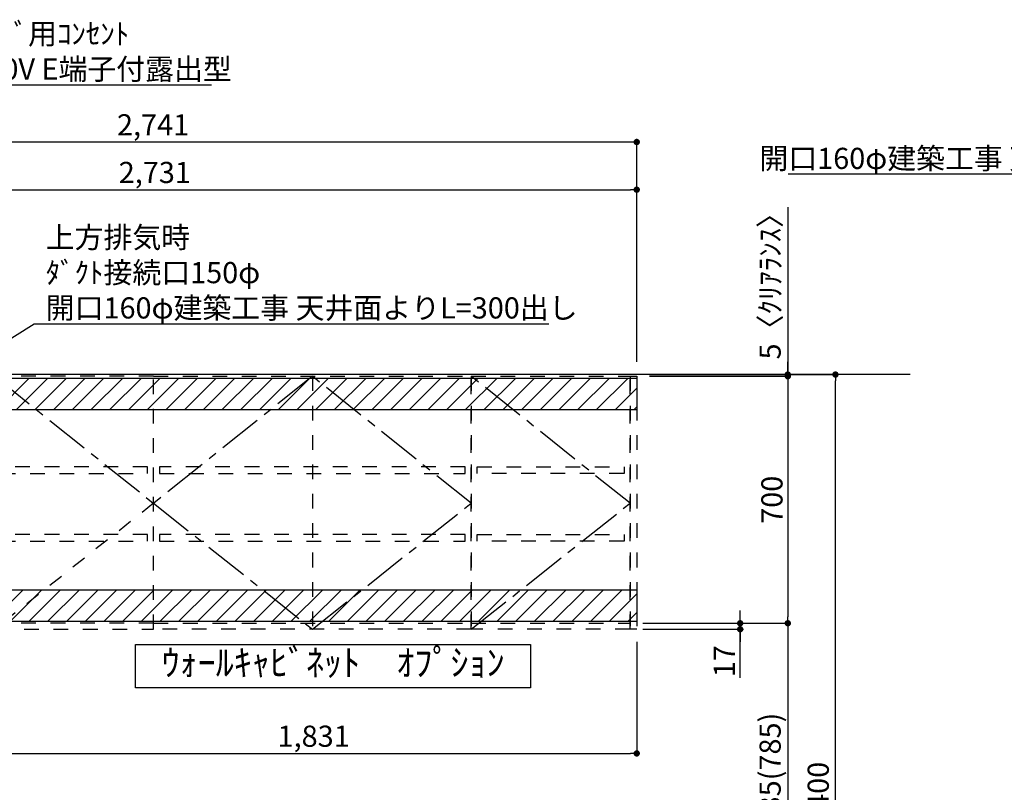
# Model space of a CAD drawing. Extents: x 83844 to 110317, y -33073 to -24203.
# Drawn here: x 100588 to 103378, y -29781 to -27591 of the extents above; entities that cross this region are included whole.
import ezdxf

# ---------------------------------------------------------------- set-up
doc = ezdxf.new("R2010")
doc.units = 0
doc.header["$LTSCALE"] = 50
doc.header["$MEASUREMENT"] = 0
for name, pattern in [('CENTER', [2, 1.25, -0.25, 0.25, -0.25]), ('HIDDEN', [0.375, 0.25, -0.125]), ('STYLE_03', [0.416641, 0.208282, -0.208359])]:
    doc.linetypes.add(name, pattern=pattern)
doc.layers.get('0').update_dxf_attribs({"linetype": 'CONTINUOUS'})
doc.layers.get('DEFPOINTS').update_dxf_attribs({"color": 146, "linetype": 'CONTINUOUS'})
for name, color, linetype in [('111-壁仕上', 3, 'CONTINUOUS'), ('121-キャビネット（中）', 253, 'HIDDEN'), ('122-扉', 6, 'CONTINUOUS'), ('123-扉向き', 231, 'CENTER'), ('160-文字', 254, 'CONTINUOUS'), ('166-寸法B', 11, 'CONTINUOUS'), ('180-補助', 161, 'CONTINUOUS')]:
    doc.layers.add(name, color=color, linetype=linetype)
doc.styles.add('KH001', font='txt')
doc.dimstyles.new('KH1xx030', dxfattribs={"dimscale": 30, "dimtxt": 2, "dimasz": 0.6, "dimexe": 0.3, "dimexo": 1.2, "dimgap": 0.5, "dimtad": 3, "dimdec": 1, "dimdsep": 46, "dimlunit": 6, "dimtxsty": 'KH001', "dimblk": 'DOT', "dimcen": 1, "dimdle": 1, "dimclrd": 256, "dimclre": 256, "dimclrt": 256, "dimadec": 0, "dimazin": 0, "dimtfac": 1, "dimtdec": 1, "dimtix": 1, "dimtmove": 2, "dimatfit": 3, "dimldrblk": 'CLOSEDBLANK', "dimfxl": 1, "dimtolj": 1, "dimtzin": 0, "dimlwd": -1, "dimlwe": -1, "dimarcsym": 0})
pattern_1 = [(45, (-243099.13, 36033.58), (-26.5165043, 26.5165043), [])]

# ---------------------------------------------------------------- blocks, each defined once
blk = doc.blocks.new('_Dot')
at = {"color": 0, "linetype": 'ByBlock', "lineweight": -2}
blk.add_line((-0.5, 0), (-1, 0), dxfattribs=at)
at = {"color": 0, "linetype": 'ByBlock', "const_width": 0.5}
blk.add_lwpolyline([(-0.25, 0, 1), (0.25, 0, 1)], format="xyb", close=True, dxfattribs=at)
blk = doc.blocks.new('*D122')
at = {"layer": '166-寸法B', "transparency": 16777216}
for p, q in [((102372.2, -28597), (102908.2, -28597)), ((102899.2, -30979), (102899.2, -28615)), ((102372.2, -30997), (102908.2, -30997))]:
    blk.add_line(p, q, dxfattribs=at)
at = {"layer": 'DEFPOINTS', "color": 0, "transparency": 16777216}
for p in [(102336.2, -28597), (102899.2, -28597), (102336.2, -30997)]:
    blk.add_point(p, dxfattribs=at)
at = {"layer": '166-寸法B', "transparency": 16777216, "xscale": 18, "yscale": 18, "zscale": 18}
for p, rotation in [((102899.2, -28597), 90), ((102899.2, -30997), 270)]:
    blk.add_blockref('_Dot', p, dxfattribs=dict(at, rotation=rotation))
at = {"layer": '166-寸法B', "transparency": 16777216, "insert": (102850.4, -29797), "char_height": 60, "attachment_point": 5, "rotation": 90, "style": 'KH001'}
blk.add_mtext('\\A1;2,400', dxfattribs=at)
blk = doc.blocks.new('_ClosedBlank')
at = {"color": 0, "linetype": 'ByBlock', "lineweight": -2}
for p, q in [((-1, 0.17), (0, 0)), ((-1, 0.17), (-1, -0.17)), ((0, 0), (-1, -0.17))]:
    blk.add_line(p, q, dxfattribs=at)
blk = doc.blocks.new('*D239')
at = {"layer": '166-寸法B', "transparency": 16777216}
for p, q in [((99605.2, -28561), (99605.2, -28064)), ((102336.2, -28561), (102336.2, -28064)), ((99623.2, -28073), (102318.2, -28073))]:
    blk.add_line(p, q, dxfattribs=at)
at = {"layer": 'DEFPOINTS', "color": 0, "transparency": 16777216}
for p in [(102336.2, -28073), (99605.2, -28597), (102336.2, -28597)]:
    blk.add_point(p, dxfattribs=at)
at = {"layer": '166-寸法B', "transparency": 16777216, "xscale": 18, "yscale": 18, "zscale": 18, "rotation": 180}
blk.add_blockref('_Dot', (99605.2, -28073), dxfattribs=at)
at = {"layer": '166-寸法B', "transparency": 16777216, "xscale": 18, "yscale": 18, "zscale": 18}
blk.add_blockref('_Dot', (102336.2, -28073), dxfattribs=at)
at = {"layer": '166-寸法B', "transparency": 16777216, "insert": (100970.7, -28024.2), "char_height": 60, "attachment_point": 5, "style": 'KH001'}
blk.add_mtext('\\A1;2,731', dxfattribs=at)
blk = doc.blocks.new('*D240')
at = {"layer": '166-寸法B', "transparency": 16777216}
for p, q in [((99595.2, -28560.9), (99595.2, -27929)), ((102318.2, -27938), (99613.2, -27938)), ((102336.2, -28561), (102336.2, -27929))]:
    blk.add_line(p, q, dxfattribs=at)
at = {"layer": 'DEFPOINTS', "color": 0, "transparency": 16777216}
for p in [(99595.2, -27938), (99595.2, -28596.9), (102336.2, -28597)]:
    blk.add_point(p, dxfattribs=at)
at = {"layer": '166-寸法B', "transparency": 16777216, "xscale": 18, "yscale": 18, "zscale": 18, "rotation": 180}
blk.add_blockref('_Dot', (99595.2, -27938), dxfattribs=at)
at = {"layer": '166-寸法B', "transparency": 16777216, "xscale": 18, "yscale": 18, "zscale": 18}
blk.add_blockref('_Dot', (102336.2, -27938), dxfattribs=at)
at = {"layer": '166-寸法B', "transparency": 16777216, "insert": (100965.7, -27889.2), "char_height": 60, "attachment_point": 5, "style": 'KH001'}
blk.add_mtext('\\A1;2,741', dxfattribs=at)
blk = doc.blocks.new('*D241')
at = {"layer": '166-寸法B', "transparency": 16777216}
for p, q in [((102372.2, -28602), (102773.2, -28602)), ((102764.2, -28620), (102764.2, -29284)), ((102372.2, -29302), (102773.2, -29302))]:
    blk.add_line(p, q, dxfattribs=at)
at = {"layer": 'DEFPOINTS', "color": 0, "transparency": 16777216}
for p in [(102336.2, -28602), (102336.2, -29302), (102764.2, -29302)]:
    blk.add_point(p, dxfattribs=at)
at = {"layer": '166-寸法B', "transparency": 16777216, "xscale": 18, "yscale": 18, "zscale": 18}
for p, rotation in [((102764.2, -28602), 90), ((102764.2, -29302), 270)]:
    blk.add_blockref('_Dot', p, dxfattribs=dict(at, rotation=rotation))
at = {"layer": '166-寸法B', "transparency": 16777216, "insert": (102719.2, -28952), "char_height": 60, "attachment_point": 5, "rotation": 90, "style": 'KH001'}
blk.add_mtext('\\A1;700', dxfattribs=at)
blk = doc.blocks.new('*D242')
at = {"layer": '166-寸法B', "transparency": 16777216}
for p, q in [((102629.2, -29284), (102629.2, -29266)), ((102353.2, -29302), (102638.2, -29302)), ((102353.2, -29319), (102638.2, -29319)), ((102629.2, -29302), (102629.2, -29319)), ((102629.2, -29302), (102629.2, -29319)), ((102629.2, -29457.2), (102629.2, -29319)), ((102629.2, -29337), (102629.2, -29355))]:
    blk.add_line(p, q, dxfattribs=at)
at = {"layer": 'DEFPOINTS', "color": 0, "transparency": 16777216}
for p in [(102317.2, -29302), (102317.2, -29319), (102629.2, -29319)]:
    blk.add_point(p, dxfattribs=at)
at = {"layer": '166-寸法B', "transparency": 16777216, "xscale": 18, "yscale": 18, "zscale": 18}
for p, rotation in [((102629.2, -29302), 270), ((102629.2, -29319), 90)]:
    blk.add_blockref('_Dot', p, dxfattribs=dict(at, rotation=rotation))
at = {"layer": '166-寸法B', "transparency": 16777216, "insert": (102584.2, -29409.6), "char_height": 60, "attachment_point": 5, "rotation": 90, "style": 'KH001'}
blk.add_mtext('\\A1;17', dxfattribs=at)
blk = doc.blocks.new('*D243')
at = {"layer": '166-寸法B', "transparency": 16777216}
for p, q in [((102372.2, -29302), (102773.2, -29302)), ((102764.2, -29320), (102764.2, -30119)), ((102372.2, -30137), (102773.2, -30137))]:
    blk.add_line(p, q, dxfattribs=at)
at = {"layer": 'DEFPOINTS', "color": 0, "transparency": 16777216}
for p in [(102336.2, -29302), (102336.2, -30137), (102764.2, -30137)]:
    blk.add_point(p, dxfattribs=at)
at = {"layer": '166-寸法B', "transparency": 16777216, "xscale": 18, "yscale": 18, "zscale": 18}
for p, rotation in [((102764.2, -29302), 90), ((102764.2, -30137), 270)]:
    blk.add_blockref('_Dot', p, dxfattribs=dict(at, rotation=rotation))
at = {"layer": '166-寸法B', "transparency": 16777216, "insert": (102714.1, -29719.5), "char_height": 60, "attachment_point": 5, "rotation": 90, "style": 'KH001'}
blk.add_mtext('\\A1;835(785)', dxfattribs=at)
blk = doc.blocks.new('*D244')
at = {"layer": '166-寸法B', "transparency": 16777216}
for p, q in [((102764.2, -28122.6), (102764.2, -28597)), ((102764.2, -28579), (102764.2, -28561)), ((102372.2, -28597), (102773.2, -28597)), ((102372.2, -28602), (102773.2, -28602)), ((102764.2, -28602), (102764.2, -28597)), ((102764.2, -28602), (102764.2, -28597)), ((102764.2, -28620), (102764.2, -28638))]:
    blk.add_line(p, q, dxfattribs=at)
at = {"layer": 'DEFPOINTS', "color": 0, "transparency": 16777216}
for p in [(102336.2, -28597), (102336.2, -28602), (102764.2, -28597)]:
    blk.add_point(p, dxfattribs=at)
at = {"layer": '166-寸法B', "transparency": 16777216, "xscale": 18, "yscale": 18, "zscale": 18}
for p, rotation in [((102764.2, -28597), 270), ((102764.2, -28602), 90)]:
    blk.add_blockref('_Dot', p, dxfattribs=dict(at, rotation=rotation))
at = {"layer": '166-寸法B', "transparency": 16777216, "insert": (102714.1, -28327), "char_height": 60, "attachment_point": 5, "rotation": 90, "style": 'KH001'}
blk.add_mtext('\\A1;5〈ｸﾘｱﾗﾝｽ〉', dxfattribs=at)
blk = doc.blocks.new('*D245')
at = {"layer": '166-寸法B', "transparency": 16777216}
for p, q in [((100505.2, -29353), (100505.2, -29680)), ((102336.2, -29355), (102336.2, -29680)), ((100523.2, -29671), (102318.2, -29671))]:
    blk.add_line(p, q, dxfattribs=at)
at = {"layer": 'DEFPOINTS', "color": 0, "transparency": 16777216}
for p in [(100505.2, -29317), (102336.2, -29319), (102336.2, -29671)]:
    blk.add_point(p, dxfattribs=at)
at = {"layer": '166-寸法B', "transparency": 16777216, "xscale": 18, "yscale": 18, "zscale": 18, "rotation": 180}
blk.add_blockref('_Dot', (100505.2, -29671), dxfattribs=at)
at = {"layer": '166-寸法B', "transparency": 16777216, "xscale": 18, "yscale": 18, "zscale": 18}
blk.add_blockref('_Dot', (102336.2, -29671), dxfattribs=at)
at = {"layer": '166-寸法B', "transparency": 16777216, "insert": (101420.7, -29622.2), "char_height": 60, "attachment_point": 5, "style": 'KH001'}
blk.add_mtext('\\A1;1,831', dxfattribs=at)
blk = doc.blocks.new('OPｳｫｰﾙｷｬﾋﾞ180R_S')
at = {"layer": '180-補助'}
h = blk.add_hatch(dxfattribs=at)
h.set_pattern_fill('ANSI31', color=13, scale=300, style=0)
h.set_pattern_definition(pattern_1)
h.paths.add_polyline_path([(0, -5), (1831, -5), (1831, -95), (0, -95)])
h = blk.add_hatch(dxfattribs=at)
h.set_pattern_fill('ANSI31', color=13, scale=300, style=0)
h.set_pattern_definition(pattern_1)
h.paths.add_polyline_path([(0, -605), (1831, -605), (1831, -695), (0, -695)])
at = {"layer": '121-キャビネット（中）', "color": 13, "linetype": 'STYLE_03', "ltscale": 4}
for p, q in [((912, 0), (912, -717)), ((1362, 0), (1362, -717)), ((462, -360), (12, -717)), ((462, -700), (12, -700)), ((462, -700), (1362, -700)), ((1362, -700), (1812, -700))]:
    blk.add_line(p, q, dxfattribs=at)
for points in [[(0, -700), (12, -700), (12, 0), (0, 0)], [(462, -717), (462, 0), (12, 0), (12, -717)], [(462, -717), (462, 0), (1362, 0), (1362, -717)], [(1362, -717), (1362, 0), (1812, 0), (1812, -717)], [(1812, 0), (1831, 0), (1831, -717), (1812, -717)], [(29, -256.8), (29, -275.8), (445, -275.8), (445, -256.8)], [(479, -256.8), (479, -275.8), (1345, -275.8), (1345, -256.8)], [(1379, -256.8), (1795, -256.8), (1795, -275.8), (1379, -275.8)], [(29, -448.8), (29, -467.8), (445, -467.8), (445, -448.8)], [(479, -448.8), (479, -467.8), (1345, -467.8), (1345, -448.8)], [(1379, -448.8), (1795, -448.8), (1795, -467.8), (1379, -467.8)]]:
    blk.add_lwpolyline(points, close=True, dxfattribs=at)
at = {"layer": '123-扉向き', "color": 13, "ltscale": 2}
for p, q in [((12, 0), (462, -360)), ((912, 0), (462, -360)), ((1362, -360), (912, 0)), ((1812, -360), (1362, 0)), ((462, -360), (912, -717)), ((912, -717), (1362, -360)), ((1362, -717), (1812, -360))]:
    blk.add_line(p, q, dxfattribs=at)
at = {"layer": '180-補助', "color": 13}
for points in [[(0, -5), (1831, -5), (1831, -95), (0, -95)], [(0, -605), (1831, -605), (1831, -695), (0, -695)]]:
    blk.add_lwpolyline(points, close=True, dxfattribs=at)

msp = doc.modelspace()

# ---------------------------------------------------------------- linework, layer by layer
at = {"layer": '111-壁仕上', "ltscale": 2}
msp.add_line((103110.81, -28596.95), (98406.31, -28596.95), dxfattribs=at)
at = {"layer": '160-文字'}
msp.add_lwpolyline([(100916.37, -29361.82), (102035.38, -29361.82), (102035.38, -29484.63), (100916.37, -29484.63)], close=True, dxfattribs=at)

# ---------------------------------------------------------------- block references
at = {"layer": '122-扉'}
msp.add_blockref('OPｳｫｰﾙｷｬﾋﾞ180R_S', (100505.16, -28601.95), dxfattribs=at)

# ---------------------------------------------------------------- texts
at = {"layer": '160-文字', "style": 'KH001'}
for s, insert, char_height, attachment_point in [('\\A1;ﾚﾝｼﾞﾌｰﾄﾞ用ｺﾝｾﾝﾄ\\P単相100V E端子付露出型', (100284.15, -27760.97), 60, 7), ('\\A1;上方排気時\\Pﾀﾞｸﾄ接続口150φ\\P開口160φ建築工事 天井面よりL=300出し', (104190.8, -28014.32), 60, 9), ('\\A1;上方排気時\\Pﾀﾞｸﾄ接続口150φ\\P開口160φ建築工事 天井面よりL=300出し', (100661.52, -28438.15), 60, 7), ('ｳｫｰﾙｷｬﾋﾞﾈｯﾄ\u3000ｵﾌﾟｼｮﾝ', (101475.88, -29423.23), 75, 5)]:
    msp.add_mtext(s, dxfattribs=dict(at, insert=insert, char_height=char_height, attachment_point=attachment_point))

# ---------------------------------------------------------------- dimensions: what is measured, and where the dimension line sits
at = {"layer": '166-寸法B'}
for base, p1, p2, picture, middle in [((99595.16, -27937.97), (102336.16, -28596.95), (99595.16, -28596.95), '*D240', (100965.66, -27889.16)), ((102336.16, -28072.97), (99605.16, -28596.95), (102336.16, -28596.95), '*D239', (100970.66, -28024.16)), ((102336.16, -29671), (100505.16, -29316.95), (102336.16, -29318.95), '*D245', (101420.66, -29622.19))]:
    dim = msp.add_linear_dim(base=base, p1=p1, p2=p2, dimstyle='KH1xx030', dxfattribs=at)
    dim.commit()
    dim.dimension.update_dxf_attribs({"geometry": picture, "text_midpoint": middle})
dim = msp.add_linear_dim(base=(102764.16, -28596.95), p1=(102336.16, -28601.95), p2=(102336.16, -28596.95), angle=90, text='<>〈ｸﾘｱﾗﾝｽ〉', dimstyle='KH1xx030', override={"dimtmove": 1}, dxfattribs=at)
dim.commit()
dim.dimension.update_dxf_attribs({"geometry": '*D244', "text_midpoint": (102730.92, -28327.03), "dimtype": 128})
for base, p1, p2, picture, middle in [((102899.16, -28596.95), (102336.16, -30996.95), (102336.16, -28596.95), '*D122', (102850.35, -29796.95)), ((102764.16, -29301.95), (102336.16, -28601.95), (102336.16, -29301.95), '*D241', (102719.16, -28951.95))]:
    dim = msp.add_linear_dim(base=base, p1=p1, p2=p2, angle=90, dimstyle='KH1xx030', dxfattribs=at)
    dim.commit()
    dim.dimension.update_dxf_attribs({"geometry": picture, "text_midpoint": middle})
dim = msp.add_linear_dim(base=(102629.16, -29318.95), p1=(102317.16, -29301.95), p2=(102317.16, -29318.95), angle=90, dimstyle='KH1xx030', override={"dimtmove": 1}, dxfattribs=at)
dim.commit()
dim.dimension.update_dxf_attribs({"geometry": '*D242', "text_midpoint": (102645.58, -29409.65), "dimtype": 128})
dim = msp.add_linear_dim(base=(102764.16, -30136.95), p1=(102336.16, -29301.95), p2=(102336.16, -30136.95), angle=90, dimstyle='KH1xx030', override={"dimpost": '(785)'}, dxfattribs=at)
dim.commit()
dim.dimension.update_dxf_attribs({"geometry": '*D243', "text_midpoint": (102714.14, -29719.45)})

# ---------------------------------------------------------------- leaders
at = {"layer": '160-文字', "annotation_type": 0, "has_hookline": 1}
for points, hookline_direction, text_width in [([(99741.44, -28672.3), (100251.15, -27775.97), (100269.15, -27775.97)], 0, 847.61), ([(104701.86, -28847.69), (104223.8, -28029.32), (104205.8, -28029.32)], 1, 1425.99), ([(100220.16, -28710.82), (100628.52, -28453.15), (100646.52, -28453.15)], 0, 1425.99)]:
    msp.add_leader(points, dimstyle='KH1xx030', override={"dimgap": 0.5, "dimtad": 1}, dxfattribs=dict(at, hookline_direction=hookline_direction, text_width=text_width))

doc.saveas('drawing.dxf')
